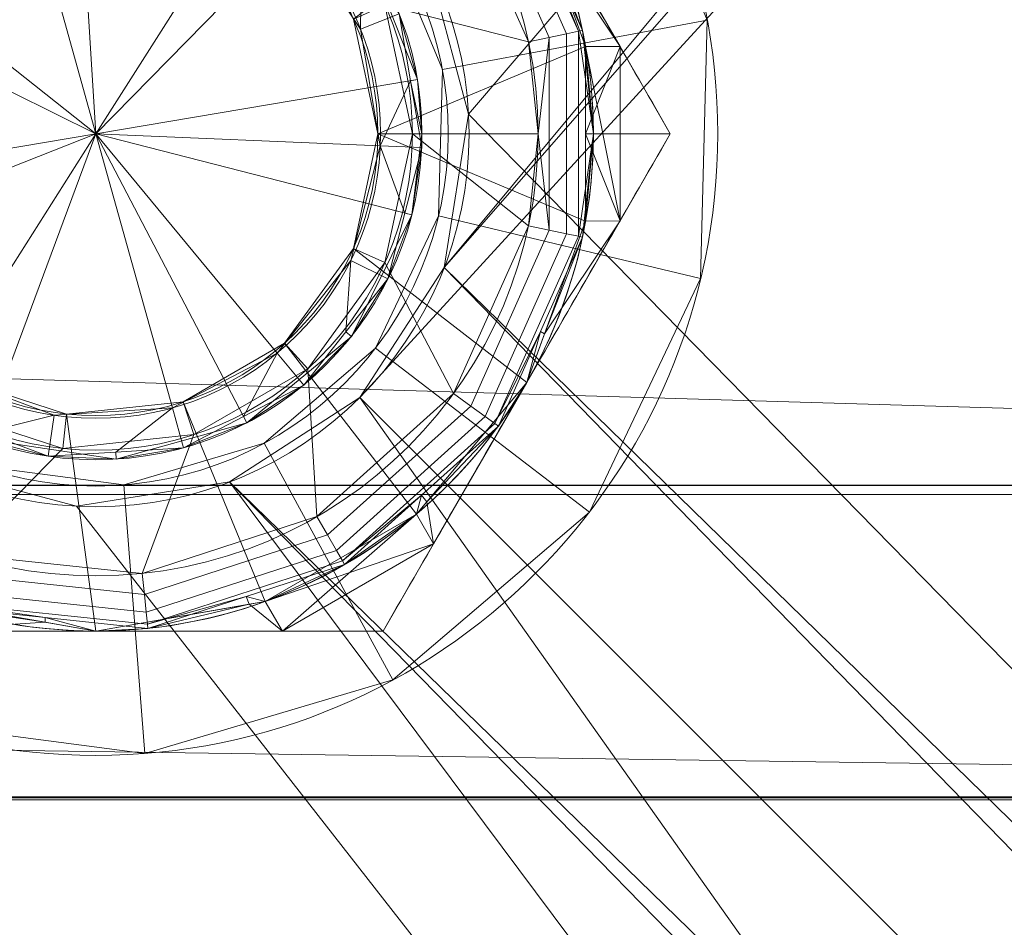
# Model space of a CAD drawing. Units: millimetres. Extents: x -2500 to 2500, y -2500 to 2500.
# Drawn here: x -1608 to -1584, y -1519 to -1497 of the extents above; entities that cross this region are included whole.
import ezdxf

# ---------------------------------------------------------------- set-up
doc = ezdxf.new("R2010")
doc.units = ezdxf.units.MM
doc.layers.add('1', color=7, linetype='Continuous', true_color=0xffffff)

# ---------------------------------------------------------------- blocks, each defined once
blk = doc.blocks.new('UG_SURFACE_038')
at = {"layer": '1', "color": 252, "linetype": 'Continuous', "lineweight": 13}
for points in [[(-2045.384, -1492.916, 2178.75), (-2050.225, -1508.492, 2187.509), (-1521.589, -1508.483, 2479.68)], [(-1521.589, -1508.483, 2479.68), (-1501.195, -1492.925, 2479.529), (-2045.384, -1492.916, 2178.75)], [(-1501.239, -1493.143, 2479.094), (-1521.634, -1508.702, 2479.245), (-2050.049, -1508.702, 2187.19), (-2045.213, -1493.143, 2178.44)], [(-2050.225, -1508.492, 2187.509), (-2051.54, -1515.999, 2189.888), (-1530.423, -1515.999, 2477.91)], [(-1530.423, -1515.999, 2477.91), (-1521.589, -1508.483, 2479.68), (-2050.225, -1508.492, 2187.509)], [(-1530.294, -1516.071, 2477.508), (-2051.34, -1516.071, 2189.526), (-2050.049, -1508.702, 2187.19), (-1521.634, -1508.702, 2479.245)], [(-1530.423, -1515.999, 2477.91), (-2051.54, -1515.999, 2189.888), (-2051.527, -1523.993, 2189.865), (-1538.404, -1523.993, 2473.468)], [(-1538.12, -1523.909, 2473.155), (-2051.328, -1523.909, 2189.505), (-2051.34, -1516.071, 2189.526), (-1530.294, -1516.071, 2477.508)]]:
    blk.add_3dface(points, dxfattribs=at)
blk = doc.blocks.new('UG_SURFACE_069')
at = {"layer": '1', "color": 151, "linetype": 'Continuous', "lineweight": 13}
for points in [[(-1593.707, -1491.499, -134), (-1591.318, -1497.261, -134), (-1597.709, -1498.448, -134), (-1599.063, -1495.183, -134)], [(-1599.063, -1495.183, -131.3), (-1597.709, -1498.448, -131.3), (-1591.318, -1497.261, -131.3), (-1593.707, -1491.499, -131.3)], [(-1591.318, -1497.261, -131.3), (-1591.318, -1497.261, -134), (-1593.707, -1491.499, -134), (-1593.707, -1491.499, -131.3)], [(-1599.063, -1495.183, -131.3), (-1599.063, -1495.183, -134), (-1597.709, -1498.448, -134), (-1597.709, -1498.448, -131.3)], [(-1597.8, -1501.981, -134), (-1597.709, -1498.448, -134), (-1591.318, -1497.261, -134), (-1591.479, -1503.496, -134)], [(-1591.479, -1503.496, -131.3), (-1591.318, -1497.261, -131.3), (-1597.709, -1498.448, -131.3), (-1597.8, -1501.981, -131.3)], [(-1591.479, -1503.496, -131.3), (-1591.479, -1503.496, -134), (-1591.318, -1497.261, -134), (-1591.318, -1497.261, -131.3)], [(-1597.709, -1498.448, -131.3), (-1597.709, -1498.448, -134), (-1597.8, -1501.981, -134), (-1597.8, -1501.981, -131.3)], [(-1591.479, -1503.496, -134), (-1594.162, -1509.127, -134), (-1599.32, -1505.172, -134), (-1597.8, -1501.981, -134)], [(-1597.8, -1501.981, -131.3), (-1597.8, -1501.981, -134), (-1599.32, -1505.172, -134), (-1599.32, -1505.172, -131.3)], [(-1597.8, -1501.981, -131.3), (-1599.32, -1505.172, -131.3), (-1594.162, -1509.127, -131.3), (-1591.479, -1503.496, -131.3)], [(-1594.162, -1509.127, -131.3), (-1594.162, -1509.127, -134), (-1591.479, -1503.496, -134), (-1591.479, -1503.496, -131.3)], [(-1602.007, -1507.468, -134), (-1599.32, -1505.172, -134), (-1594.162, -1509.127, -134), (-1598.903, -1513.179, -134)], [(-1599.32, -1505.172, -131.3), (-1599.32, -1505.172, -134), (-1602.007, -1507.468, -134), (-1602.007, -1507.468, -131.3)], [(-1598.903, -1513.179, -131.3), (-1594.162, -1509.127, -131.3), (-1599.32, -1505.172, -131.3), (-1602.007, -1507.468, -131.3)], [(-1598.903, -1513.179, -134), (-1604.883, -1514.953, -134), (-1605.396, -1508.474, -134), (-1602.007, -1507.468, -134)], [(-1602.007, -1507.468, -131.3), (-1602.007, -1507.468, -134), (-1605.396, -1508.474, -134), (-1605.396, -1508.474, -131.3)], [(-1602.007, -1507.468, -131.3), (-1605.396, -1508.474, -131.3), (-1604.883, -1514.953, -131.3), (-1598.903, -1513.179, -131.3)], [(-1604.883, -1514.953, -134), (-1611.068, -1514.142, -134), (-1608.9, -1508.014, -134), (-1605.396, -1508.474, -134)], [(-1605.396, -1508.474, -131.3), (-1608.9, -1508.014, -131.3), (-1611.068, -1514.142, -131.3), (-1604.883, -1514.953, -131.3)], [(-1605.396, -1508.474, -131.3), (-1605.396, -1508.474, -134), (-1608.9, -1508.014, -134), (-1608.9, -1508.014, -131.3)], [(-1598.903, -1513.179, -131.3), (-1598.903, -1513.179, -134), (-1594.162, -1509.127, -134), (-1594.162, -1509.127, -131.3)], [(-1604.883, -1514.953, -131.3), (-1604.883, -1514.953, -134), (-1598.903, -1513.179, -134), (-1598.903, -1513.179, -131.3)], [(-1611.068, -1514.142, -131.3), (-1611.068, -1514.142, -134), (-1604.883, -1514.953, -134), (-1604.883, -1514.953, -131.3)]]:
    blk.add_3dface(points, dxfattribs=at)
blk = doc.blocks.new('UG_SURFACE_078')
at = {"layer": '1', "color": 251, "linetype": 'Continuous', "lineweight": 13}
for points in [[(-45.53, -10.653, 3173.54), (-1906.065, -1871.189, 2145.222), (-1906.743, -1871.388, 2146.808), (-46.208, -10.852, 3175.126)], [(-44.476, -10.964, 3172.195), (-1905.012, -1871.5, 2143.877), (-1906.065, -1871.189, 2145.222), (-45.53, -10.653, 3173.54)], [(-46.208, -10.852, 3175.126), (-1906.743, -1871.388, 2146.808), (-1930.192, -1894.836, 2231.658), (-69.656, -34.301, 3259.976)], [(-43.207, -11.736, 3171.297), (-1903.743, -1872.272, 2142.978), (-1905.012, -1871.5, 2143.877), (-44.476, -10.964, 3172.195)], [(-41.916, -12.853, 3170.981), (-1902.451, -1873.389, 2142.663), (-1903.743, -1872.272, 2142.978), (-43.207, -11.736, 3171.297)], [(-12.853, -41.916, 3170.981), (-1873.389, -1902.451, 2142.663), (-1902.451, -1873.389, 2142.663), (-41.916, -12.853, 3170.981)], [(-69.656, -34.301, 3259.976), (-1930.192, -1894.836, 2231.658), (-1930.39, -1895.514, 2233.244), (-69.855, -34.978, 3261.562)], [(-69.855, -34.978, 3261.562), (-1930.39, -1895.514, 2233.244), (-1930.08, -1896.568, 2234.589), (-69.544, -36.032, 3262.907)], [(-69.544, -36.032, 3262.907), (-1930.08, -1896.568, 2234.589), (-1929.307, -1897.837, 2235.487), (-68.772, -37.301, 3263.805)], [(-68.772, -37.301, 3263.805), (-1929.307, -1897.837, 2235.487), (-1928.19, -1899.128, 2235.803), (-67.655, -38.593, 3264.121)], [(-67.655, -38.593, 3264.121), (-1928.19, -1899.128, 2235.803), (-1899.128, -1928.19, 2235.803), (-38.593, -67.655, 3264.121)], [(-11.736, -43.207, 3171.297), (-1872.272, -1903.743, 2142.978), (-1873.389, -1902.451, 2142.663), (-12.853, -41.916, 3170.981)], [(-10.964, -44.476, 3172.195), (-1871.5, -1905.012, 2143.877), (-1872.272, -1903.743, 2142.978), (-11.736, -43.207, 3171.297)], [(-10.653, -45.53, 3173.54), (-1871.189, -1906.065, 2145.222), (-1871.5, -1905.012, 2143.877), (-10.964, -44.476, 3172.195)], [(-10.852, -46.208, 3175.126), (-1871.388, -1906.743, 2146.808), (-1871.189, -1906.065, 2145.222), (-10.653, -45.53, 3173.54)], [(-1871.388, -1906.743, 2146.808), (-10.852, -46.208, 3175.126), (-34.301, -69.656, 3259.976), (-1894.836, -1930.192, 2231.658)], [(-38.593, -67.655, 3264.121), (-1899.128, -1928.19, 2235.803), (-1897.837, -1929.307, 2235.487), (-37.301, -68.772, 3263.805)], [(-37.301, -68.772, 3263.805), (-1897.837, -1929.307, 2235.487), (-1896.568, -1930.08, 2234.589), (-36.032, -69.544, 3262.907)], [(-36.032, -69.544, 3262.907), (-1896.568, -1930.08, 2234.589), (-1895.514, -1930.39, 2233.244), (-34.978, -69.855, 3261.562)], [(-34.978, -69.855, 3261.562), (-1895.514, -1930.39, 2233.244), (-1894.836, -1930.192, 2231.658), (-34.301, -69.656, 3259.976)]]:
    blk.add_3dface(points, dxfattribs=at)
blk = doc.blocks.new('UG_SURFACE_086')
at = {"layer": '1', "color": 151, "linetype": 'Continuous', "lineweight": 13}
for points in [[(-1594.427, -1497.526, -117.456), (-1596.44, -1493.006, -117.456), (-1596.674, -1493.176, -117.024), (-1594.71, -1497.586, -117.024)], [(-1595.343, -1495.226, -117.967), (-1596.358, -1492.947, -117.967), (-1596.44, -1493.006, -117.456), (-1594.427, -1497.526, -117.456)], [(-1594.71, -1497.586, -117.024), (-1596.674, -1493.176, -117.024), (-1597.024, -1493.43, -116.735), (-1595.133, -1497.676, -116.735)], [(-1595.133, -1497.676, -116.735), (-1597.024, -1493.43, -116.735), (-1597.437, -1493.73, -116.633), (-1595.632, -1497.782, -116.633)], [(-1600.958, -1494.327, -116.633), (-1599.093, -1496.895, -116.633), (-1595.632, -1497.782, -116.633), (-1597.437, -1493.73, -116.633)], [(-1599.266, -1500, -131.3), (-1599.854, -1497.234, -131.3), (-1595.674, -1494, -131.3), (-1594.253, -1497.891, -131.3)], [(-1593.423, -1497.898, -119.996), (-1595.674, -1494, -119.3), (-1595.246, -1495.171, -119.3)], [(-1595.674, -1494, -119.3), (-1593.423, -1497.898, -119.996), (-1593.423, -1497.898, -130.604), (-1595.674, -1494, -131.3)], [(-1593.423, -1497.898, -130.604), (-1594.253, -1497.891, -131.3), (-1595.674, -1494, -131.3)], [(-1595.246, -1495.171, -119.3), (-1595.343, -1495.226, -117.967), (-1594.328, -1497.505, -117.967)], [(-1594.427, -1497.526, -117.456), (-1594.328, -1497.505, -117.967), (-1595.343, -1495.226, -117.967)], [(-1594.328, -1497.505, -117.967), (-1594.253, -1497.891, -119.3), (-1595.246, -1495.171, -119.3)], [(-1595.246, -1495.171, -119.3), (-1594.253, -1497.891, -119.3), (-1593.423, -1497.898, -119.996)], [(-1599.854, -1497.234, -117.467), (-1599.266, -1500, -117.467), (-1598.433, -1500, -116.633), (-1599.093, -1496.895, -116.633)], [(-1595.399, -1500, -116.633), (-1595.632, -1497.782, -116.633), (-1599.093, -1496.895, -116.633), (-1598.433, -1500, -116.633)], [(-1599.854, -1497.234, -117.467), (-1599.854, -1497.234, -131.3), (-1599.266, -1500, -131.3), (-1599.266, -1500, -117.467)], [(-1594.71, -1502.414, -117.024), (-1594.71, -1497.586, -117.024), (-1595.133, -1497.676, -116.735), (-1595.133, -1502.324, -116.735)], [(-1594.427, -1502.474, -117.456), (-1594.427, -1497.526, -117.456), (-1594.71, -1497.586, -117.024), (-1594.71, -1502.414, -117.024)], [(-1594.066, -1500, -117.967), (-1594.328, -1497.505, -117.967), (-1594.427, -1497.526, -117.456)], [(-1594.066, -1500, -117.967), (-1594.427, -1497.526, -117.456), (-1594.427, -1502.474, -117.456)], [(-1594.253, -1497.891, -119.3), (-1594.328, -1497.505, -117.967), (-1594.066, -1500, -117.967)], [(-1595.133, -1497.676, -116.735), (-1595.632, -1497.782, -116.633), (-1595.399, -1500, -116.633)], [(-1595.399, -1500, -116.633), (-1595.133, -1502.324, -116.735), (-1595.133, -1497.676, -116.735)], [(-1594.253, -1497.891, -131.3), (-1594.253, -1502.109, -131.3), (-1599.266, -1500, -131.3)], [(-1594.066, -1500, -117.967), (-1594.253, -1500, -119.3), (-1594.253, -1497.891, -119.3)], [(-1593.423, -1497.898, -119.996), (-1594.253, -1497.891, -119.3), (-1594.253, -1500, -119.3)], [(-1593.423, -1502.102, -130.604), (-1594.253, -1497.891, -131.3), (-1593.423, -1497.898, -130.604)], [(-1593.423, -1502.102, -130.604), (-1594.253, -1502.109, -131.3), (-1594.253, -1497.891, -131.3)], [(-1594.253, -1500, -119.3), (-1592.21, -1500, -120.372), (-1593.423, -1497.898, -119.996)], [(-1593.423, -1497.898, -119.996), (-1592.21, -1500, -120.372), (-1592.21, -1500, -130.228), (-1593.423, -1497.898, -130.604)], [(-1593.423, -1497.898, -130.604), (-1592.21, -1500, -130.228), (-1593.423, -1502.102, -130.604)], [(-1599.266, -1500, -117.467), (-1599.854, -1502.766, -117.467), (-1599.093, -1503.105, -116.633), (-1598.433, -1500, -116.633)], [(-1599.266, -1500, -117.467), (-1599.266, -1500, -131.3), (-1599.854, -1502.766, -131.3), (-1599.854, -1502.766, -117.467)], [(-1594.253, -1502.109, -131.3), (-1595.674, -1506, -131.3), (-1599.854, -1502.766, -131.3), (-1599.266, -1500, -131.3)], [(-1598.433, -1500, -116.633), (-1599.093, -1503.105, -116.633), (-1597.437, -1506.27, -116.633), (-1595.632, -1502.218, -116.633)], [(-1595.632, -1502.218, -116.633), (-1595.399, -1500, -116.633), (-1598.433, -1500, -116.633)], [(-1595.399, -1500, -116.633), (-1595.632, -1502.218, -116.633), (-1595.133, -1502.324, -116.735)], [(-1594.427, -1502.474, -117.456), (-1594.328, -1502.495, -117.967), (-1594.066, -1500, -117.967)], [(-1594.066, -1500, -117.967), (-1594.328, -1502.495, -117.967), (-1594.253, -1502.109, -119.3)], [(-1594.253, -1502.109, -119.3), (-1594.253, -1500, -119.3), (-1594.066, -1500, -117.967)], [(-1594.253, -1500, -119.3), (-1594.253, -1502.109, -119.3), (-1593.423, -1502.102, -119.996)], [(-1593.423, -1502.102, -119.996), (-1592.21, -1500, -120.372), (-1594.253, -1500, -119.3)], [(-1593.423, -1502.102, -130.604), (-1592.21, -1500, -130.228), (-1592.21, -1500, -120.372), (-1593.423, -1502.102, -119.996)], [(-1595.246, -1504.829, -119.3), (-1595.674, -1506, -119.3), (-1593.423, -1502.102, -119.996)], [(-1595.674, -1506, -131.3), (-1593.423, -1502.102, -130.604), (-1593.423, -1502.102, -119.996), (-1595.674, -1506, -119.3)], [(-1595.674, -1506, -131.3), (-1594.253, -1502.109, -131.3), (-1593.423, -1502.102, -130.604)], [(-1593.423, -1502.102, -119.996), (-1594.253, -1502.109, -119.3), (-1595.246, -1504.829, -119.3)], [(-1595.246, -1504.829, -119.3), (-1594.253, -1502.109, -119.3), (-1594.328, -1502.495, -117.967)], [(-1597.024, -1506.57, -116.735), (-1595.133, -1502.324, -116.735), (-1595.632, -1502.218, -116.633), (-1597.437, -1506.27, -116.633)], [(-1596.674, -1506.824, -117.024), (-1594.71, -1502.414, -117.024), (-1595.133, -1502.324, -116.735), (-1597.024, -1506.57, -116.735)], [(-1596.44, -1506.994, -117.456), (-1594.427, -1502.474, -117.456), (-1594.71, -1502.414, -117.024), (-1596.674, -1506.824, -117.024)], [(-1595.343, -1504.774, -117.967), (-1594.328, -1502.495, -117.967), (-1594.427, -1502.474, -117.456), (-1596.44, -1506.994, -117.456)], [(-1594.328, -1502.495, -117.967), (-1595.343, -1504.774, -117.967), (-1595.246, -1504.829, -119.3)], [(-1599.854, -1502.766, -117.467), (-1601.516, -1505.053, -117.467), (-1600.958, -1505.673, -116.633), (-1599.093, -1503.105, -116.633)], [(-1599.854, -1502.766, -117.467), (-1599.854, -1502.766, -131.3), (-1601.516, -1505.053, -131.3), (-1601.516, -1505.053, -117.467)], [(-1601.516, -1505.053, -131.3), (-1599.854, -1502.766, -131.3), (-1595.674, -1506, -131.3), (-1598.333, -1509.176, -131.3)], [(-1599.093, -1503.105, -116.633), (-1600.958, -1505.673, -116.633), (-1600.733, -1509.238, -116.633), (-1597.437, -1506.27, -116.633)], [(-1596.44, -1506.994, -117.456), (-1596.358, -1507.053, -117.967), (-1595.343, -1504.774, -117.967)], [(-1595.343, -1504.774, -117.967), (-1596.358, -1507.053, -117.967), (-1595.674, -1506, -119.3)], [(-1595.674, -1506, -119.3), (-1595.246, -1504.829, -119.3), (-1595.343, -1504.774, -117.967)], [(-1601.516, -1505.053, -117.467), (-1603.965, -1506.467, -117.467), (-1603.707, -1507.26, -116.633), (-1600.958, -1505.673, -116.633)], [(-1601.516, -1505.053, -117.467), (-1601.516, -1505.053, -131.3), (-1603.965, -1506.467, -131.3), (-1603.965, -1506.467, -117.467)], [(-1603.965, -1506.467, -131.3), (-1601.516, -1505.053, -131.3), (-1598.333, -1509.176, -131.3), (-1601.985, -1511.285, -131.3)], [(-1604.951, -1510.608, -116.633), (-1600.733, -1509.238, -116.633), (-1600.958, -1505.673, -116.633), (-1603.707, -1507.26, -116.633)], [(-1609.466, -1505.889, -131.3), (-1606.777, -1506.763, -131.3), (-1606.066, -1512, -131.3), (-1610.147, -1511.285, -131.3)], [(-1606.777, -1506.763, -117.467), (-1609.466, -1505.889, -117.467), (-1609.883, -1506.611, -116.633), (-1606.864, -1507.591, -116.633)], [(-1606.777, -1506.763, -117.467), (-1606.777, -1506.763, -131.3), (-1609.466, -1505.889, -131.3), (-1609.466, -1505.889, -117.467)], [(-1597.924, -1509.898, -130.604), (-1598.333, -1509.176, -131.3), (-1595.674, -1506, -131.3)], [(-1598.084, -1508.878, -119.3), (-1595.674, -1506, -119.3), (-1596.358, -1507.053, -117.967)], [(-1597.924, -1509.898, -119.996), (-1595.674, -1506, -119.3), (-1598.084, -1508.878, -119.3)], [(-1595.674, -1506, -119.3), (-1597.924, -1509.898, -119.996), (-1597.924, -1509.898, -130.604), (-1595.674, -1506, -131.3)], [(-1600.478, -1509.679, -116.735), (-1597.024, -1506.57, -116.735), (-1597.437, -1506.27, -116.633), (-1600.733, -1509.238, -116.633)], [(-1613.203, -1507.927, -116.633), (-1609.362, -1510.145, -116.633), (-1606.864, -1507.591, -116.633), (-1609.883, -1506.611, -116.633)], [(-1603.965, -1506.467, -117.467), (-1606.777, -1506.763, -117.467), (-1606.864, -1507.591, -116.633), (-1603.707, -1507.26, -116.633)], [(-1603.965, -1506.467, -117.467), (-1603.965, -1506.467, -131.3), (-1606.777, -1506.763, -131.3), (-1606.777, -1506.763, -117.467)], [(-1601.985, -1511.285, -131.3), (-1606.066, -1512, -131.3), (-1606.777, -1506.763, -131.3), (-1603.965, -1506.467, -131.3)], [(-1600.261, -1510.054, -117.024), (-1596.674, -1506.824, -117.024), (-1597.024, -1506.57, -116.735), (-1600.478, -1509.679, -116.735)], [(-1600.117, -1510.304, -117.456), (-1596.44, -1506.994, -117.456), (-1596.674, -1506.824, -117.024), (-1600.261, -1510.054, -117.024)], [(-1598.212, -1508.723, -117.967), (-1596.358, -1507.053, -117.967), (-1596.44, -1506.994, -117.456), (-1600.117, -1510.304, -117.456)], [(-1596.358, -1507.053, -117.967), (-1598.212, -1508.723, -117.967), (-1598.084, -1508.878, -119.3)], [(-1603.707, -1507.26, -116.633), (-1606.864, -1507.591, -116.633), (-1609.362, -1510.145, -116.633), (-1604.951, -1510.608, -116.633)], [(-1600.117, -1510.304, -117.456), (-1600.066, -1510.392, -117.967), (-1598.212, -1508.723, -117.967)], [(-1598.212, -1508.723, -117.967), (-1600.066, -1510.392, -117.967), (-1598.333, -1509.176, -119.3)], [(-1598.333, -1509.176, -119.3), (-1598.084, -1508.878, -119.3), (-1598.212, -1508.723, -117.967)], [(-1598.084, -1508.878, -119.3), (-1598.333, -1509.176, -119.3), (-1597.924, -1509.898, -119.996)], [(-1604.898, -1511.116, -116.735), (-1600.478, -1509.679, -116.735), (-1600.733, -1509.238, -116.633), (-1604.951, -1510.608, -116.633)], [(-1601.985, -1511.285, -119.3), (-1598.333, -1509.176, -119.3), (-1600.066, -1510.392, -117.967)], [(-1597.924, -1509.898, -119.996), (-1598.333, -1509.176, -119.3), (-1601.985, -1511.285, -119.3)], [(-1601.565, -1512, -130.604), (-1601.985, -1511.285, -131.3), (-1598.333, -1509.176, -131.3)], [(-1601.565, -1512, -130.604), (-1598.333, -1509.176, -131.3), (-1597.924, -1509.898, -130.604)], [(-1604.852, -1511.546, -117.024), (-1600.261, -1510.054, -117.024), (-1600.478, -1509.679, -116.735), (-1604.898, -1511.116, -116.735)], [(-1597.924, -1509.898, -119.996), (-1601.985, -1511.285, -119.3), (-1601.565, -1512, -119.996)], [(-1601.565, -1512, -119.996), (-1599.138, -1512, -120.372), (-1597.924, -1509.898, -119.996)], [(-1597.924, -1509.898, -130.604), (-1599.138, -1512, -130.228), (-1601.565, -1512, -130.604)], [(-1597.924, -1509.898, -119.996), (-1599.138, -1512, -120.372), (-1599.138, -1512, -130.228), (-1597.924, -1509.898, -130.604)], [(-1609.52, -1510.63, -116.735), (-1604.898, -1511.116, -116.735), (-1604.951, -1510.608, -116.633), (-1609.362, -1510.145, -116.633)], [(-1604.822, -1511.833, -117.456), (-1600.117, -1510.304, -117.456), (-1600.261, -1510.054, -117.024), (-1604.852, -1511.546, -117.024)], [(-1602.439, -1511.163, -117.967), (-1600.066, -1510.392, -117.967), (-1600.117, -1510.304, -117.456), (-1604.822, -1511.833, -117.456)], [(-1600.066, -1510.392, -117.967), (-1602.439, -1511.163, -117.967), (-1601.985, -1511.285, -119.3)], [(-1609.654, -1511.041, -117.024), (-1604.852, -1511.546, -117.024), (-1604.898, -1511.116, -116.735), (-1609.52, -1510.63, -116.735)], [(-1609.743, -1511.316, -117.456), (-1604.822, -1511.833, -117.456), (-1604.852, -1511.546, -117.024), (-1609.654, -1511.041, -117.024)], [(-1604.822, -1511.833, -117.456), (-1604.812, -1511.934, -117.967), (-1602.439, -1511.163, -117.967)], [(-1602.368, -1511.352, -119.3), (-1602.439, -1511.163, -117.967), (-1604.812, -1511.934, -117.967)], [(-1602.439, -1511.163, -117.967), (-1602.368, -1511.352, -119.3), (-1601.985, -1511.285, -119.3)], [(-1607.294, -1511.785, -119.3), (-1610.147, -1511.285, -119.3), (-1610.567, -1512, -119.996)], [(-1610.567, -1512, -130.604), (-1610.147, -1511.285, -131.3), (-1606.066, -1512, -131.3)], [(-1609.774, -1511.413, -117.967), (-1610.147, -1511.285, -119.3), (-1607.294, -1511.785, -119.3)], [(-1609.743, -1511.316, -117.456), (-1609.774, -1511.413, -117.967), (-1607.293, -1511.673, -117.967)], [(-1607.293, -1511.673, -117.967), (-1604.812, -1511.934, -117.967), (-1604.822, -1511.833, -117.456), (-1609.743, -1511.316, -117.456)], [(-1606.066, -1512, -131.3), (-1601.985, -1511.285, -131.3), (-1601.565, -1512, -130.604)], [(-1604.812, -1511.934, -117.967), (-1606.066, -1512, -119.3), (-1602.368, -1511.352, -119.3)], [(-1602.368, -1511.352, -119.3), (-1606.066, -1512, -119.3), (-1601.565, -1512, -119.996)], [(-1601.565, -1512, -119.996), (-1601.985, -1511.285, -119.3), (-1602.368, -1511.352, -119.3)], [(-1607.294, -1511.785, -119.3), (-1607.293, -1511.673, -117.967), (-1609.774, -1511.413, -117.967)], [(-1610.567, -1512, -119.996), (-1606.066, -1512, -119.3), (-1607.294, -1511.785, -119.3)], [(-1607.293, -1511.673, -117.967), (-1607.294, -1511.785, -119.3), (-1606.066, -1512, -119.3)], [(-1606.066, -1512, -119.3), (-1604.812, -1511.934, -117.967), (-1607.293, -1511.673, -117.967)], [(-1606.066, -1512, -119.3), (-1610.567, -1512, -119.996), (-1610.567, -1512, -130.604), (-1606.066, -1512, -131.3)], [(-1606.066, -1512, -131.3), (-1601.565, -1512, -130.604), (-1601.565, -1512, -119.996), (-1606.066, -1512, -119.3)], [(-1601.565, -1512, -130.604), (-1599.138, -1512, -130.228), (-1599.138, -1512, -120.372), (-1601.565, -1512, -119.996)]]:
    blk.add_3dface(points, dxfattribs=at)
blk = doc.blocks.new('UG_SURFACE_088')
at = {"layer": '1', "color": 30, "linetype": 'Continuous', "lineweight": 13}
for points in [[(2500, -2500, -155), (-2500, -2500, -155), (-2500, 2500, -155), (2500, 2500, -155)], [(2500, 2500, -150), (-2500, 2500, -150), (-2500, -2500, -150), (2500, -2500, -150)]]:
    blk.add_3dface(points, dxfattribs=at)
blk = doc.blocks.new('UG_SURFACE_101')
at = {"layer": '1', "color": 151, "linetype": 'Continuous', "lineweight": 13}
for points in [[(-1609.245, -1493.914, -110), (-1606.495, -1493.147, -110), (-1606.557, -1492.149, -111), (-1608.132, -1492.589, -111)], [(-1608.179, -1492.423, -155), (-1608.132, -1492.589, -111), (-1606.557, -1492.149, -111)], [(-1606.557, -1492.149, -111), (-1604.914, -1492.219, -155), (-1608.179, -1492.423, -155)], [(-1604.939, -1492.389, -111), (-1606.557, -1492.149, -111), (-1606.495, -1493.147, -110)], [(-1606.557, -1492.149, -111), (-1604.939, -1492.389, -111), (-1604.914, -1492.219, -155)], [(-1608.179, -1492.423, -155), (-1604.914, -1492.219, -155), (-1601.849, -1493.36, -155), (-1606.066, -1500, -155)], [(-1606.495, -1493.147, -110), (-1603.67, -1493.565, -110), (-1603.322, -1492.628, -111), (-1604.939, -1492.389, -111)], [(-1604.914, -1492.219, -155), (-1604.939, -1492.389, -111), (-1603.322, -1492.628, -111)], [(-1603.322, -1492.628, -111), (-1601.849, -1493.36, -155), (-1604.914, -1492.219, -155)], [(-1613.11, -1496.5, -155), (-1611.078, -1493.937, -155), (-1608.179, -1492.423, -155), (-1606.066, -1500, -155)], [(-1609.708, -1493.028, -111), (-1608.179, -1492.423, -155), (-1611.078, -1493.937, -155)], [(-1609.708, -1493.028, -111), (-1608.132, -1492.589, -111), (-1608.179, -1492.423, -155)], [(-1608.132, -1492.589, -111), (-1609.708, -1493.028, -111), (-1609.245, -1493.914, -110)], [(-1601.941, -1493.505, -111), (-1603.322, -1492.628, -111), (-1603.67, -1493.565, -110)], [(-1603.322, -1492.628, -111), (-1601.941, -1493.505, -111), (-1601.849, -1493.36, -155)], [(-1611.078, -1493.937, -155), (-1610.968, -1494.07, -111), (-1609.708, -1493.028, -111)], [(-1609.245, -1493.914, -110), (-1609.708, -1493.028, -111), (-1610.968, -1494.07, -111)], [(-1606.495, -1493.147, -110), (-1609.245, -1493.914, -110), (-1611.445, -1495.733, -110), (-1606.066, -1500, -110)], [(-1601.26, -1495.096, -110), (-1603.67, -1493.565, -110), (-1606.495, -1493.147, -110), (-1606.066, -1500, -110)], [(-1601.849, -1493.36, -155), (-1599.513, -1495.649, -155), (-1598.31, -1498.691, -155), (-1606.066, -1500, -155)], [(-1603.67, -1493.565, -110), (-1601.26, -1495.096, -110), (-1600.56, -1494.382, -111), (-1601.941, -1493.505, -111)], [(-1601.849, -1493.36, -155), (-1601.941, -1493.505, -111), (-1600.56, -1494.382, -111)], [(-1599.513, -1495.649, -155), (-1601.849, -1493.36, -155), (-1600.56, -1494.382, -111)], [(-1612.229, -1495.112, -111), (-1611.078, -1493.937, -155), (-1613.11, -1496.5, -155)], [(-1610.968, -1494.07, -111), (-1612.229, -1495.112, -111), (-1611.445, -1495.733, -110), (-1609.245, -1493.914, -110)], [(-1612.229, -1495.112, -111), (-1610.968, -1494.07, -111), (-1611.078, -1493.937, -155)], [(-1599.656, -1495.744, -111), (-1600.56, -1494.382, -111), (-1601.26, -1495.096, -110), (-1599.681, -1497.475, -110)], [(-1600.56, -1494.382, -111), (-1599.656, -1495.744, -111), (-1599.513, -1495.649, -155)], [(-1613.11, -1496.5, -155), (-1612.957, -1496.576, -111), (-1612.229, -1495.112, -111)], [(-1611.445, -1495.733, -110), (-1612.229, -1495.112, -111), (-1612.957, -1496.576, -111)], [(-1599.206, -1500.29, -110), (-1599.681, -1497.475, -110), (-1601.26, -1495.096, -110), (-1606.066, -1500, -110)], [(-1612.957, -1496.576, -111), (-1613.684, -1498.041, -111), (-1612.716, -1498.29, -110), (-1611.445, -1495.733, -110)], [(-1611.445, -1495.733, -110), (-1612.716, -1498.29, -110), (-1612.836, -1501.143, -110), (-1606.066, -1500, -110)], [(-1599.513, -1495.649, -155), (-1599.656, -1495.744, -111), (-1598.751, -1497.107, -111)], [(-1598.751, -1497.107, -111), (-1598.31, -1498.691, -155), (-1599.513, -1495.649, -155)], [(-1599.681, -1497.475, -110), (-1598.751, -1497.107, -111), (-1599.656, -1495.744, -111)], [(-1613.11, -1496.5, -155), (-1613.925, -1499.668, -155), (-1613.684, -1498.041, -111)], [(-1613.381, -1502.893, -155), (-1613.925, -1499.668, -155), (-1613.11, -1496.5, -155), (-1606.066, -1500, -155)], [(-1613.684, -1498.041, -111), (-1612.957, -1496.576, -111), (-1613.11, -1496.5, -155)], [(-1598.479, -1498.72, -111), (-1598.751, -1497.107, -111), (-1599.681, -1497.475, -110), (-1599.206, -1500.29, -110)], [(-1598.751, -1497.107, -111), (-1598.479, -1498.72, -111), (-1598.31, -1498.691, -155)], [(-1613.925, -1499.668, -155), (-1613.753, -1499.675, -111), (-1613.684, -1498.041, -111)], [(-1612.716, -1498.29, -110), (-1613.684, -1498.041, -111), (-1613.753, -1499.675, -111)], [(-1613.753, -1499.675, -111), (-1613.822, -1501.309, -111), (-1612.836, -1501.143, -110), (-1612.716, -1498.29, -110)], [(-1598.31, -1498.691, -155), (-1598.2, -1500, -155), (-1598.448, -1501.959, -155), (-1606.066, -1500, -155)], [(-1599.206, -1500.29, -110), (-1598.207, -1500.332, -111), (-1598.479, -1498.72, -111)], [(-1598.2, -1500, -155), (-1598.31, -1498.691, -155), (-1598.479, -1498.72, -111)], [(-1598.479, -1498.72, -111), (-1598.207, -1500.332, -111), (-1598.2, -1500, -155)], [(-1613.925, -1499.668, -155), (-1613.381, -1502.893, -155), (-1613.822, -1501.309, -111)], [(-1613.822, -1501.309, -111), (-1613.753, -1499.675, -111), (-1613.925, -1499.668, -155)], [(-1608.811, -1507.372, -155), (-1611.572, -1505.618, -155), (-1613.381, -1502.893, -155), (-1606.066, -1500, -155)], [(-1612.836, -1501.143, -110), (-1611.786, -1503.798, -110), (-1609.747, -1505.796, -110), (-1606.066, -1500, -110)], [(-1609.747, -1505.796, -110), (-1607.071, -1506.792, -110), (-1604.222, -1506.614, -110), (-1606.066, -1500, -110)], [(-1602.424, -1506.972, -155), (-1605.575, -1507.851, -155), (-1608.811, -1507.372, -155), (-1606.066, -1500, -155)], [(-1606.066, -1500, -110), (-1604.222, -1506.614, -110), (-1601.691, -1505.292, -110)], [(-1601.691, -1505.292, -110), (-1599.917, -1503.055, -110), (-1599.206, -1500.29, -110), (-1606.066, -1500, -110)], [(-1606.066, -1500, -155), (-1598.448, -1501.959, -155), (-1599.903, -1504.888, -155), (-1602.424, -1506.972, -155)], [(-1598.448, -1501.959, -155), (-1598.2, -1500, -155), (-1598.207, -1500.332, -111)], [(-1599.206, -1500.29, -110), (-1599.917, -1503.055, -110), (-1599.022, -1503.5, -111), (-1598.614, -1501.916, -111)], [(-1598.614, -1501.916, -111), (-1598.207, -1500.332, -111), (-1599.206, -1500.29, -110)], [(-1598.207, -1500.332, -111), (-1598.614, -1501.916, -111), (-1598.448, -1501.959, -155)], [(-1611.786, -1503.798, -110), (-1612.836, -1501.143, -110), (-1613.822, -1501.309, -111), (-1613.221, -1502.83, -111)], [(-1613.381, -1502.893, -155), (-1613.221, -1502.83, -111), (-1613.822, -1501.309, -111)], [(-1599.022, -1503.5, -111), (-1599.903, -1504.888, -155), (-1598.448, -1501.959, -155)], [(-1598.448, -1501.959, -155), (-1598.614, -1501.916, -111), (-1599.022, -1503.5, -111)], [(-1612.619, -1504.351, -111), (-1613.221, -1502.83, -111), (-1613.381, -1502.893, -155)], [(-1613.221, -1502.83, -111), (-1612.619, -1504.351, -111), (-1611.786, -1503.798, -110)], [(-1613.381, -1502.893, -155), (-1611.572, -1505.618, -155), (-1612.619, -1504.351, -111)], [(-1599.917, -1503.055, -110), (-1601.691, -1505.292, -110), (-1601.054, -1506.063, -111), (-1600.038, -1504.781, -111)], [(-1600.038, -1504.781, -111), (-1599.022, -1503.5, -111), (-1599.917, -1503.055, -110)], [(-1599.022, -1503.5, -111), (-1600.038, -1504.781, -111), (-1599.903, -1504.888, -155)], [(-1609.747, -1505.796, -110), (-1611.786, -1503.798, -110), (-1612.619, -1504.351, -111), (-1611.451, -1505.495, -111)], [(-1611.572, -1505.618, -155), (-1611.451, -1505.495, -111), (-1612.619, -1504.351, -111)], [(-1601.054, -1506.063, -111), (-1602.424, -1506.972, -155), (-1599.903, -1504.888, -155)], [(-1599.903, -1504.888, -155), (-1600.038, -1504.781, -111), (-1601.054, -1506.063, -111)], [(-1601.691, -1505.292, -110), (-1604.222, -1506.614, -110), (-1603.953, -1507.577, -111), (-1602.504, -1506.82, -111)], [(-1602.504, -1506.82, -111), (-1601.054, -1506.063, -111), (-1601.691, -1505.292, -110)], [(-1610.283, -1506.64, -111), (-1611.451, -1505.495, -111), (-1611.572, -1505.618, -155)], [(-1611.572, -1505.618, -155), (-1608.811, -1507.372, -155), (-1610.283, -1506.64, -111)], [(-1611.451, -1505.495, -111), (-1610.283, -1506.64, -111), (-1609.747, -1505.796, -110)], [(-1607.071, -1506.792, -110), (-1609.747, -1505.796, -110), (-1610.283, -1506.64, -111), (-1608.751, -1507.211, -111)], [(-1601.054, -1506.063, -111), (-1602.504, -1506.82, -111), (-1602.424, -1506.972, -155)], [(-1608.811, -1507.372, -155), (-1608.751, -1507.211, -111), (-1610.283, -1506.64, -111)], [(-1604.222, -1506.614, -110), (-1607.071, -1506.792, -110), (-1607.218, -1507.781, -111), (-1605.586, -1507.679, -111)], [(-1605.586, -1507.679, -111), (-1603.953, -1507.577, -111), (-1604.222, -1506.614, -110)], [(-1608.751, -1507.211, -111), (-1607.218, -1507.781, -111), (-1607.071, -1506.792, -110)], [(-1602.424, -1506.972, -155), (-1602.504, -1506.82, -111), (-1603.953, -1507.577, -111)], [(-1603.953, -1507.577, -111), (-1605.575, -1507.851, -155), (-1602.424, -1506.972, -155)], [(-1607.218, -1507.781, -111), (-1608.751, -1507.211, -111), (-1608.811, -1507.372, -155)], [(-1607.218, -1507.781, -111), (-1608.811, -1507.372, -155), (-1605.575, -1507.851, -155)], [(-1603.953, -1507.577, -111), (-1605.586, -1507.679, -111), (-1605.575, -1507.851, -155)], [(-1605.575, -1507.851, -155), (-1605.586, -1507.679, -111), (-1607.218, -1507.781, -111)]]:
    blk.add_3dface(points, dxfattribs=at)
blk = doc.blocks.new('UG_SURFACE_102')
at = {"layer": '1', "color": 252, "linetype": 'Continuous', "lineweight": 13}
for points in [[(-100.046, 104.816, 3261.216), (-2052.78, -1847.919, 2181.94), (-1405.221, -1206.213, 2547.757), (-1075.832, -876.824, 2729.811)], [(-2052.465, -1848.142, 2181.775), (-2052.78, -1847.919, 2181.94), (-100.046, 104.816, 3261.216), (-99.731, 104.592, 3261.051)], [(-2052.465, -1848.142, 2181.775), (-99.731, 104.592, 3261.051), (-746.128, -547.658, 2911.699), (-1075.517, -877.047, 2729.646)], [(-1075.588, -877.313, 2730.254), (-1404.977, -1206.702, 2548.201), (-2052.038, -2051.593, 2190.564), (-0.222, 0.222, 3324.603)], [(-0.035, 0.026, 3324.655), (-0.222, 0.222, 3324.603), (-2052.038, -2051.593, 2190.564)], [(-0.019, 0.01, 3324.66), (-0.035, 0.026, 3324.655), (-2052.038, -2051.593, 2190.564)], [(-2052.038, -2051.593, 2190.564), (-2052.003, -2051.778, 2190.567), (-0.019, 0.01, 3324.66)], [(-2052.003, -2051.778, 2190.567), (-0.003, -0.005, 3324.656), (-0.019, 0.01, 3324.66)], [(-2051.845, -2051.723, 2190.182), (0.086, 0.12, 3324.263), (-2051.849, -2051.85, 2190.154)], [(0.086, 0.12, 3324.263), (0.104, 0.102, 3324.262), (-2051.849, -2051.85, 2190.154)], [(-2051.849, -2051.85, 2190.154), (0.104, 0.102, 3324.262), (0.162, 0.044, 3324.261)], [(-2051.593, -2051.835, 2190.197), (-2051.849, -2051.85, 2190.154), (0.162, 0.044, 3324.261)], [(0.055, 0.152, 3324.264), (-2051.845, -2051.723, 2190.182), (-2051.835, -2051.593, 2190.197)], [(0.055, 0.152, 3324.264), (0.086, 0.12, 3324.263), (-2051.845, -2051.723, 2190.182)], [(-0.019, 0.223, 3324.235), (-2051.835, -2051.593, 2190.197), (-1404.774, -1206.702, 2547.833), (-1075.384, -877.313, 2729.887)], [(-2051.835, -2051.593, 2190.197), (-0.019, 0.223, 3324.235), (0.055, 0.152, 3324.264)], [(0.162, 0.044, 3324.261), (0.189, 0.016, 3324.25), (-2051.593, -2051.835, 2190.197)], [(0.189, 0.016, 3324.25), (0.223, -0.019, 3324.235), (-2051.593, -2051.835, 2190.197)], [(-2051.956, -2051.959, 2190.545), (-0.003, -0.005, 3324.656), (-2052.003, -2051.778, 2190.567)], [(0.158, -0.16, 3324.618), (-0.003, -0.005, 3324.656), (-2051.956, -2051.959, 2190.545)], [(0.158, -0.16, 3324.618), (-2051.956, -2051.959, 2190.545), (-2051.777, -2052.003, 2190.567)], [(0.158, -0.16, 3324.618), (-2051.777, -2052.003, 2190.567), (-2051.593, -2052.038, 2190.564)], [(-2051.593, -2051.835, 2190.197), (0.223, -0.019, 3324.235), (-877.313, -1075.384, 2729.887), (-1206.702, -1404.774, 2547.833)], [(-2051.593, -2052.038, 2190.564), (0.222, -0.222, 3324.603), (0.158, -0.16, 3324.618)], [(0.222, -0.222, 3324.603), (-2051.593, -2052.038, 2190.564), (-1206.702, -1404.977, 2548.201), (-877.313, -1075.588, 2730.254)], [(104.592, -99.731, 3261.051), (-1848.142, -2052.465, 2181.775), (-877.047, -1075.517, 2729.646), (-547.658, -746.128, 2911.699)], [(104.592, -99.731, 3261.051), (104.816, -100.046, 3261.216), (-1847.919, -2052.78, 2181.94), (-1848.142, -2052.465, 2181.775)], [(-1847.919, -2052.78, 2181.94), (104.816, -100.046, 3261.216), (-547.434, -746.443, 2911.864), (-876.824, -1075.832, 2729.811)], [(-2052.465, -1848.142, 2181.775), (-1075.517, -877.047, 2729.646), (-1404.907, -1206.436, 2547.592)], [(-1206.436, -1404.907, 2547.592), (-877.047, -1075.517, 2729.646), (-1848.142, -2052.465, 2181.775)], [(-876.824, -1075.832, 2729.811), (-1206.213, -1405.221, 2547.757), (-1847.919, -2052.78, 2181.94)], [(-1734.611, -1535.602, 2365.704), (-1405.221, -1206.213, 2547.757), (-2052.78, -1847.919, 2181.94)], [(-1734.535, -1535.827, 2365.974), (-1405.146, -1206.438, 2548.027), (-1405.221, -1206.213, 2547.757), (-1734.611, -1535.602, 2365.704)], [(-1404.907, -1206.436, 2547.592), (-1734.296, -1535.826, 2365.539), (-2052.465, -1848.142, 2181.775)], [(-1734.366, -1536.092, 2366.147), (-1404.977, -1206.702, 2548.201), (-1405.146, -1206.438, 2548.027), (-1734.535, -1535.827, 2365.974)], [(-1734.296, -1535.826, 2365.539), (-1404.907, -1206.436, 2547.592), (-1404.866, -1206.558, 2547.739), (-1734.255, -1535.948, 2365.685)], [(-1734.255, -1535.948, 2365.685), (-1404.866, -1206.558, 2547.739), (-1404.774, -1206.702, 2547.833), (-1734.163, -1536.092, 2365.779)], [(-1404.977, -1206.702, 2548.201), (-1734.366, -1536.092, 2366.147), (-2052.038, -2051.593, 2190.564)], [(-2051.835, -2051.593, 2190.197), (-1734.163, -1536.092, 2365.779), (-1404.774, -1206.702, 2547.833)], [(-1206.702, -1404.774, 2547.833), (-1536.092, -1734.163, 2365.779), (-2051.593, -2051.835, 2190.197)], [(-1536.092, -1734.366, 2366.147), (-1206.702, -1404.977, 2548.201), (-2051.593, -2052.038, 2190.564)], [(-1848.142, -2052.465, 2181.775), (-1535.826, -1734.296, 2365.539), (-1206.436, -1404.907, 2547.592)], [(-1206.213, -1405.221, 2547.757), (-1535.602, -1734.611, 2365.704), (-1847.919, -2052.78, 2181.94)]]:
    blk.add_3dface(points, dxfattribs=at)
blk = doc.blocks.new('UG_SURFACE_115')
at = {"layer": '1', "color": 251, "linetype": 'Continuous', "lineweight": 13}
for points in [[(-1597.078, -1499.529, -150), (-1598.047, -1495.914, -150), (-1514.142, -1372.721, -150), (-1501.408, -1597.177, -150)], [(-1508.693, -1396.263, -134), (-1598.047, -1495.914, -134), (-1597.078, -1499.529, -134)], [(-1597.078, -1499.529, -134), (-1597.664, -1503.225, -134), (-1508.693, -1396.263, -134)], [(-1506.994, -1399.598, -134), (-1508.693, -1396.263, -134), (-1597.664, -1503.225, -134)], [(-1597.664, -1503.225, -134), (-1599.702, -1506.364, -134), (-1504.086, -1401.953, -134), (-1506.994, -1399.598, -134)], [(-1514.142, -1627.279, -134), (-1500.471, -1402.922, -134), (-1504.086, -1401.953, -134), (-1599.702, -1506.364, -134)], [(-1597.078, -1499.529, -150), (-1597.078, -1499.529, -134), (-1598.047, -1495.914, -134), (-1598.047, -1495.914, -150)], [(-1501.408, -1597.177, -150), (-1597.664, -1503.225, -150), (-1597.078, -1499.529, -150)], [(-1597.664, -1503.225, -150), (-1597.664, -1503.225, -134), (-1597.078, -1499.529, -134), (-1597.078, -1499.529, -150)], [(-1504.902, -1598.518, -150), (-1506.364, -1599.702, -150), (-1599.702, -1506.364, -150), (-1597.664, -1503.225, -150)], [(-1599.702, -1506.364, -150), (-1599.702, -1506.364, -134), (-1597.664, -1503.225, -134), (-1597.664, -1503.225, -150)], [(-1597.664, -1503.225, -150), (-1501.408, -1597.177, -150), (-1504.902, -1598.518, -150)], [(-1599.702, -1506.364, -134), (-1602.841, -1508.402, -134), (-1514.142, -1627.279, -134)], [(-1602.841, -1508.402, -150), (-1599.702, -1506.364, -150), (-1506.364, -1599.702, -150), (-1507.548, -1601.164, -150)], [(-1602.841, -1508.402, -150), (-1602.841, -1508.402, -134), (-1599.702, -1506.364, -134), (-1599.702, -1506.364, -150)], [(-1627.279, -1514.142, -134), (-1514.142, -1627.279, -134), (-1606.537, -1508.988, -134), (-1610.152, -1508.019, -134)], [(-1514.142, -1627.279, -150), (-1627.279, -1514.142, -150), (-1610.152, -1508.019, -150), (-1606.537, -1508.988, -150)], [(-1610.152, -1508.019, -150), (-1610.152, -1508.019, -134), (-1606.537, -1508.988, -134), (-1606.537, -1508.988, -150)], [(-1602.841, -1508.402, -134), (-1606.537, -1508.988, -134), (-1514.142, -1627.279, -134)], [(-1606.537, -1508.988, -150), (-1602.841, -1508.402, -150), (-1514.142, -1627.279, -150)], [(-1606.537, -1508.988, -150), (-1606.537, -1508.988, -134), (-1602.841, -1508.402, -134), (-1602.841, -1508.402, -150)], [(-1514.142, -1627.279, -150), (-1602.841, -1508.402, -150), (-1508.889, -1604.658, -150), (-1508.693, -1608.395, -150)], [(-1507.548, -1601.164, -150), (-1508.889, -1604.658, -150), (-1602.841, -1508.402, -150)], [(-1514.142, -1627.279, -150), (-1514.142, -1627.279, -134), (-1627.279, -1514.142, -134), (-1627.279, -1514.142, -150)]]:
    blk.add_3dface(points, dxfattribs=at)
blk = doc.blocks.new('UG_SURFACE_165')
at = {"layer": '1', "color": 252, "linetype": 'Continuous', "lineweight": 13}
for points in [[(-2045.404, -1492.916, 2178.738), (-2050.245, -1508.492, 2187.497), (-1521.589, -1508.483, 2479.68)], [(-1521.589, -1508.483, 2479.68), (-1501.195, -1492.925, 2479.529), (-2045.404, -1492.916, 2178.738)], [(-1501.239, -1493.143, 2479.094), (-1521.634, -1508.702, 2479.245), (-2050.069, -1508.702, 2187.179), (-2045.233, -1493.143, 2178.429)], [(-2050.245, -1508.492, 2187.497), (-2051.56, -1515.999, 2189.877), (-1530.423, -1515.999, 2477.91)], [(-1530.423, -1515.999, 2477.91), (-1521.589, -1508.483, 2479.68), (-2050.245, -1508.492, 2187.497)], [(-1530.244, -1516.025, 2477.526), (-2051.356, -1516.025, 2189.508), (-2050.069, -1508.702, 2187.179), (-1521.634, -1508.702, 2479.245)], [(-1530.423, -1515.999, 2477.91), (-2051.56, -1515.999, 2189.877), (-2051.548, -1523.993, 2189.853), (-1538.404, -1523.993, 2473.468)], [(-1538.036, -1523.816, 2473.22), (-2051.356, -1523.816, 2189.508), (-2051.356, -1516.025, 2189.508), (-1530.244, -1516.025, 2477.526)]]:
    blk.add_3dface(points, dxfattribs=at)

msp = doc.modelspace()

# ---------------------------------------------------------------- linework, layer by layer
at = {"layer": '1', "color": 151, "linetype": 'Continuous', "lineweight": 13}
for p, q in [((-1592.21, -1500, -120.372), (-1592.21, -1500, -130.228)), ((-1599.138, -1512, -120.372), (-1599.138, -1512, -130.228))]:
    msp.add_line(p, q, dxfattribs=at)
at = {"layer": '1', "color": 252, "linetype": 'Continuous', "lineweight": 13}
for p, q in [((-1521.589, -1508.483, 2479.68), (-2050.243, -1508.483, 2187.493)), ((-2050.222, -1508.483, 2187.504), (-1521.589, -1508.483, 2479.68)), ((-1521.634, -1508.702, 2479.245), (-2050.069, -1508.702, 2187.179)), ((-2050.049, -1508.702, 2187.19), (-1521.634, -1508.702, 2479.245))]:
    msp.add_line(p, q, dxfattribs=at)
at = {"layer": '1', "color": 151, "linetype": 'Continuous', "lineweight": 13, "extrusion": (3.10843e-17, -7.49603e-17, -1)}
for centre, radius in [((1606.066, -1500, 131.3), 15), ((1606.066, -1500, 134), 15), ((1606.066, -1500, 134), 8.5), ((1606.066, -1500, 131.3), 8.5)]:
    msp.add_circle(centre, radius, dxfattribs=at)
at = {"layer": '1', "color": 151, "linetype": 'Continuous', "lineweight": 13, "extrusion": (0, 0, -1)}
for centre, radius in [((1606.066, -1500, 117.967), 12), ((1606.066, -1500, 117.967), 12), ((1606.066, -1500, 155), 7.866), ((1606.066, -1500, 116.633), 7.633)]:
    msp.add_circle(centre, radius, dxfattribs=at)
at = {"layer": '1', "color": 151, "linetype": 'Continuous', "lineweight": 13}
for centre, radius in [((-1606.066, -1500, -116.633), 10.667), ((-1606.066, -1500, -110), 6.866), ((-1606.066, -1500, -131.3), 6.8), ((-1606.066, -1500, -117.467), 6.8), ((-1606.066, -1500, -131.3), 6.8)]:
    msp.add_circle(centre, radius, dxfattribs=at)
at = {"layer": '1', "color": 251, "linetype": 'Continuous', "lineweight": 13, "extrusion": (6.93889e-18, 6.93889e-18, -1)}
for centre in [(1606.066, -1500, 134), (1606.066, -1500, 150)]:
    msp.add_circle(centre, 9, dxfattribs=at)
at = {"layer": '1', "color": 151, "linetype": 'Continuous', "lineweight": 13, "extrusion": (-6.89742e-16, 1.02104e-16, -1)}
msp.add_circle((1606.066, -1500, 111), 7.866, dxfattribs=at)
at = {"layer": '1', "color": 151, "linetype": 'Continuous', "lineweight": 13, "extrusion": (0, 0, -1)}
for centre, start, end in [((1606.066, -1500, 131.3), 150, 210), ((1606.066, -1500, 119.3), 150, 210), ((1606.066, -1500, 131.3), 270, 330), ((1606.066, -1500, 119.3), 270, 330), ((1606.066, -1500, 131.3), 210, 270), ((1606.066, -1500, 119.3), 210, 270)]:
    msp.add_arc(centre, 12, start, end, dxfattribs=at)
at = {"layer": '1', "color": 151, "linetype": 'Continuous', "lineweight": 13}
for points in [[(-1592.21, -1500, -120.372), (-1593.341, -1498.04, -119.718), (-1594.491, -1496.048, -119.3), (-1595.674, -1494, -119.3)], [(-1595.674, -1494, -131.3), (-1594.491, -1496.048, -131.3), (-1593.341, -1498.04, -130.882), (-1592.21, -1500, -130.228)], [(-1595.674, -1506, -119.3), (-1594.491, -1503.952, -119.3), (-1593.341, -1501.96, -119.718), (-1592.21, -1500, -120.372)], [(-1592.21, -1500, -130.228), (-1593.341, -1501.96, -130.882), (-1594.491, -1503.952, -131.3), (-1595.674, -1506, -131.3)], [(-1599.138, -1512, -120.372), (-1598.006, -1510.04, -119.718), (-1596.856, -1508.048, -119.3), (-1595.674, -1506, -119.3)], [(-1595.674, -1506, -131.3), (-1596.856, -1508.048, -131.3), (-1598.006, -1510.04, -130.882), (-1599.138, -1512, -130.228)], [(-1612.994, -1512, -120.372), (-1610.731, -1512, -119.718), (-1608.431, -1512, -119.3), (-1606.066, -1512, -119.3)], [(-1606.066, -1512, -131.3), (-1608.431, -1512, -131.3), (-1610.731, -1512, -130.882), (-1612.994, -1512, -130.228)], [(-1606.066, -1512, -119.3), (-1603.701, -1512, -119.3), (-1601.401, -1512, -119.718), (-1599.138, -1512, -120.372)], [(-1599.138, -1512, -130.228), (-1601.401, -1512, -130.882), (-1603.701, -1512, -131.3), (-1606.066, -1512, -131.3)]]:
    msp.add_open_spline(points, degree=3, dxfattribs=at)

# ---------------------------------------------------------------- block references
at = {"layer": '1', "color": 30, "linetype": 'Continuous', "lineweight": 13}
msp.add_blockref('UG_SURFACE_088', (0, 0), dxfattribs=at)
at = {"layer": '1', "color": 252, "linetype": 'Continuous', "lineweight": 13}
for name in ['UG_SURFACE_102', 'UG_SURFACE_038', 'UG_SURFACE_165']:
    msp.add_blockref(name, (0, 0), dxfattribs=at)
at = {"layer": '1', "color": 251, "linetype": 'Continuous', "lineweight": 13}
for name in ['UG_SURFACE_078', 'UG_SURFACE_115']:
    msp.add_blockref(name, (0, 0), dxfattribs=at)
at = {"layer": '1', "color": 151, "linetype": 'Continuous', "lineweight": 13}
for name in ['UG_SURFACE_069', 'UG_SURFACE_086', 'UG_SURFACE_101']:
    msp.add_blockref(name, (0, 0), dxfattribs=at)

doc.saveas('drawing.dxf')
